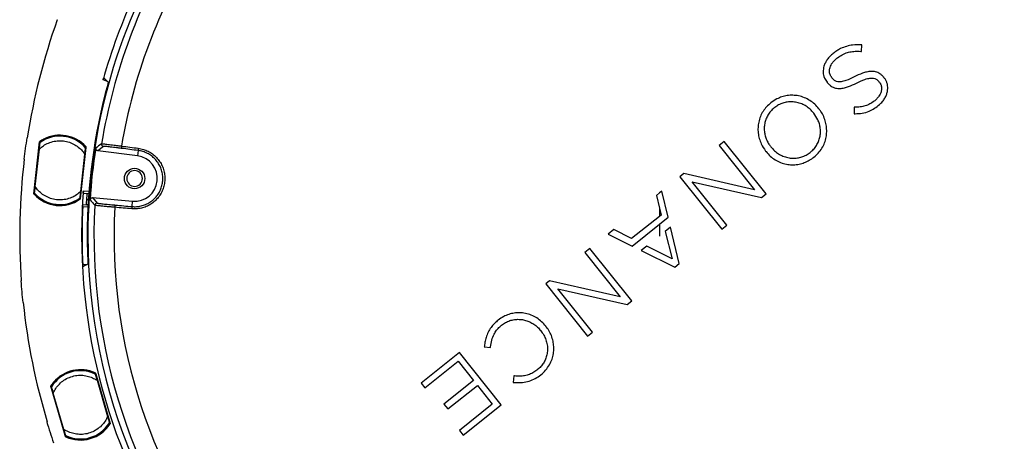
# Model space of a CAD drawing. Units: millimetres. Extents: x 69 to 1126, y 56 to 792.
# Drawn here: x 502 to 675, y 577 to 651 of the extents above; entities that cross this region are included whole.
import ezdxf

# ---------------------------------------------------------------- set-up
doc = ezdxf.new("R2010")
doc.units = ezdxf.units.MM
doc.header["$PDSIZE"] = -1
doc.layers.add('10', color=1, linetype='Continuous')
doc.styles.add('SLDTEXTSTYLE3', font='TXT', dxfattribs={"width": 0.7})
doc.dimstyles.new('SLDDIMSTYLE0', dxfattribs={"dimtxt": 12.733073, "dimasz": 12.733073, "dimexe": 0, "dimexo": 0.0625, "dimgap": 3.183268, "dimtad": 1, "dimdec": 1, "dimlfac": 1.25, "dimrnd": 1e-09, "dimzin": 12, "dimdsep": 46, "dimtxsty": 'SLDTEXTSTYLE3', "dimsah": 1, "dimcen": 0, "dimadec": 0, "dimazin": 3, "dimtfac": 1, "dimtdec": 1, "dimtofl": 0, "dimtmove": 0, "dimatfit": 3, "dimfxl": 1, "dimfrac": 2, "dimtolj": 1, "dimtzin": 12, "dimarcsym": 0})

# ---------------------------------------------------------------- blocks, each defined once
blk = doc.blocks.new('_D_2')
at = {"layer": '10', "color": 0, "lineweight": -2, "transparency": 16777216}
blk.add_line((821.15, 493.33), (713.27, 555.62), dxfattribs=at)
at = {"layer": '10', "color": 0, "transparency": 16777216}
blk.add_solid([(714.33, 557.46), (712.21, 553.78), (702.25, 561.99)], dxfattribs=at)
at = {"layer": 'Defpoints', "color": 0, "transparency": 16777216}
for p in [(526.34, 663.54), (702.25, 561.99)]:
    blk.add_point(p, dxfattribs=at)
at = {"layer": '10', "color": 0, "transparency": 16777216, "insert": (777.5, 529.56), "char_height": 12.7331, "attachment_point": 5, "rotation": 330, "style": 'SLDTEXTSTYLE3'}
blk.add_mtext('\\A1;∅253.9 [∅10.00]', dxfattribs=at)

msp = doc.modelspace()

# ---------------------------------------------------------------- linework, layer by layer
at = {"color": 7, "linetype": 'Continuous', "lineweight": 25}
for p, q in [((508.387, 650.772), (508.461, 650.743)), ((649.838, 646.34), (649.693, 646.347)), ((649.782, 645.195), (649.838, 646.34)), ((649.634, 645.204), (649.782, 645.195)), ((517.274, 639.933), (516.506, 640.182)), ((644.587, 640.544), (644.567, 640.57)), ((653.773, 640.56), (653.753, 640.586)), ((643.716, 639.787), (643.737, 639.761)), ((652.902, 639.804), (652.923, 639.778)), ((642.301, 635.112), (642.28, 635.138)), ((648.508, 635.413), (648.497, 634.25)), ((648.657, 635.408), (648.508, 635.413)), ((641.394, 634.348), (641.373, 634.373)), ((648.497, 634.25), (648.644, 634.25)), ((503.186, 630.026), (503.107, 630.037)), ((506.124, 629.682), (506.074, 629.779)), ((504.351, 620.175), (505.35, 629.303)), ((504.376, 620.325), (505.345, 629.175)), ((505.345, 629.175), (505.353, 629.207)), ((505.368, 629.152), (505.36, 629.119)), ((505.36, 629.119), (505.418, 629.039)), ((513.495, 628.41), (512.495, 619.284)), ((513.472, 628.287), (512.503, 619.433)), ((513.37, 628.168), (513.446, 628.235)), ((513.446, 628.235), (513.445, 628.267)), ((513.472, 628.318), (513.472, 628.287)), ((516.58, 628.514), (515.561, 627.754)), ((625.652, 629.377), (624.776, 628.679)), ((624.776, 628.679), (630.971, 620.906)), ((632.994, 620.164), (625.652, 629.377)), ((633.854, 628.423), (633.874, 628.398)), ((504.585, 621.438), (505.309, 628.043)), ((513.261, 627.172), (512.538, 620.567)), ((522.566, 626.834), (515.561, 627.754)), ((522.69, 627.779), (522.566, 626.834)), ((632.947, 627.638), (633.006, 627.585)), ((502.585, 626.252), (502.664, 626.241)), ((618.554, 623.721), (617.88, 623.184)), ((617.88, 623.184), (625.221, 613.971)), ((630.971, 620.906), (618.554, 623.721)), ((620.035, 622.275), (632.19, 619.524)), ((626.097, 614.669), (620.035, 622.275)), ((504.377, 620.279), (504.376, 620.325)), ((504.476, 620.442), (504.403, 620.376)), ((504.403, 620.376), (504.403, 620.33)), ((504.467, 620.361), (504.431, 620.328)), ((512.449, 619.45), (512.42, 619.49)), ((512.488, 619.489), (512.429, 619.571)), ((512.477, 619.445), (512.488, 619.489)), ((512.503, 619.433), (512.492, 619.39)), ((513.021, 620.291), (513.72, 620.246)), ((513.045, 620.69), (514.029, 620.627)), ((514.658, 619.502), (515.488, 618.539)), ((514.658, 619.502), (521.695, 618.884)), ((614.293, 620.326), (613.745, 619.889)), ((613.745, 619.889), (614.293, 617.677)), ((614.697, 620.647), (614.293, 620.326)), ((615.801, 616.055), (614.697, 620.647)), ((632.19, 619.524), (632.994, 620.164)), ((513.849, 617.833), (512.935, 617.892)), ((512.963, 618.291), (513.592, 618.25)), ((513.651, 619.248), (513.929, 619.23)), ((521.612, 617.934), (521.695, 618.884)), ((614.293, 617.677), (614.293, 616.212)), ((614.293, 617.677), (614.596, 616.454)), ((614.293, 616.212), (609.388, 612.304)), ((614.596, 616.454), (614.293, 616.212)), ((614.293, 614.854), (615.801, 616.055)), ((609.469, 611.009), (614.293, 614.854)), ((614.293, 614.854), (614.293, 612.765)), ((616.223, 614.301), (615.297, 613.564)), ((617.757, 607.918), (616.223, 614.301)), ((625.221, 613.971), (626.097, 614.669)), ((512.805, 612.765), (512.735, 612.765)), ((513.84, 612.765), (513.721, 612.765)), ((606.23, 613.9), (605.239, 613.111)), ((605.239, 613.111), (609.469, 611.009)), ((609.388, 612.304), (606.23, 613.9)), ((615.297, 613.564), (616.483, 608.73)), ((612.045, 610.972), (611.085, 610.207)), ((616.483, 608.73), (612.045, 610.972)), ((602.056, 610.574), (601.18, 609.877)), ((601.18, 609.877), (607.375, 602.103)), ((609.397, 601.362), (602.056, 610.574)), ((611.085, 610.207), (616.964, 607.286)), ((512.928, 607.766), (513.736, 607.78)), ((616.964, 607.286), (617.757, 607.918)), ((502.131, 604.87), (502.051, 604.863)), ((594.957, 604.918), (594.284, 604.381)), ((594.284, 604.381), (601.625, 595.168)), ((607.375, 602.103), (594.957, 604.918)), ((602.501, 595.866), (596.439, 603.473)), ((596.439, 603.473), (608.594, 600.721)), ((502.385, 601.057), (502.464, 601.064)), ((608.594, 600.721), (609.397, 601.362)), ((594.331, 596.887), (594.31, 596.912)), ((593.403, 596.147), (593.423, 596.122)), ((601.625, 595.168), (602.501, 595.866)), ((579.134, 592.309), (572.386, 586.931)), ((586.475, 583.096), (579.134, 592.309)), ((583.502, 593.428), (583.484, 593.279)), ((583.484, 593.279), (584.575, 593.177)), ((584.575, 593.177), (584.592, 593.317)), ((573.058, 586.087), (578.905, 590.746)), ((578.905, 590.746), (581.597, 587.367)), ((515.158, 588.374), (515.202, 588.465)), ((515.181, 588.645), (517.75, 579.832)), ((515.202, 588.465), (515.189, 588.494)), ((515.194, 588.552), (515.207, 588.523)), ((515.207, 588.523), (517.699, 579.972)), ((507.884, 587), (507.801, 587.07)), ((515.438, 587.412), (517.298, 581.033)), ((572.386, 586.931), (573.058, 586.087)), ((581.597, 587.367), (576.399, 583.225)), ((588.671, 588.19), (588.55, 587.026)), ((588.55, 587.026), (588.701, 587.016)), ((588.814, 588.177), (588.671, 588.19)), ((509.884, 577.538), (507.314, 586.353)), ((507.359, 586.233), (507.354, 586.266)), ((509.85, 577.686), (507.359, 586.233)), ((507.388, 586.221), (507.394, 586.187)), ((507.394, 586.187), (507.478, 586.136)), ((509.618, 578.794), (507.758, 585.174)), ((577.071, 582.381), (582.27, 586.523)), ((582.27, 586.523), (584.901, 583.221)), ((576.399, 583.225), (577.071, 582.381)), ((584.901, 583.221), (579.119, 578.614)), ((579.792, 577.77), (586.475, 583.096)), ((506.7, 580.109), (506.624, 580.085)), ((517.664, 580.018), (517.578, 580.071)), ((517.643, 579.967), (517.601, 579.993)), ((517.671, 579.974), (517.664, 580.018)), ((517.699, 579.972), (517.706, 579.928)), ((579.119, 578.614), (579.792, 577.77)), ((509.868, 577.644), (509.85, 577.686)), ((509.898, 577.832), (509.855, 577.743)), ((509.855, 577.743), (509.873, 577.701)), ((509.921, 577.754), (509.899, 577.71))]:
    msp.add_line(p, q, dxfattribs=at)
at = {"color": 7, "linetype": 'Continuous', "lineweight": 25, "flags": 128}
for points in [[(516.622, 640.565), (517.065, 640.135), (517.415, 639.797)], [(505.409, 629.145), (505.386, 629.149), (505.368, 629.152)], [(505.386, 629.264), (505.409, 629.26), (505.427, 629.257)], [(513.445, 628.267), (513.421, 628.269), (513.402, 628.27)], [(513.408, 628.383), (513.433, 628.382), (513.452, 628.38)], [(522.69, 627.779), (522.321, 627.827), (521.952, 627.875), (521.584, 627.922), (521.215, 627.97), (520.846, 628.018), (520.478, 628.065), (520.109, 628.113), (519.74, 628.161)], [(519.746, 628.565), (520.115, 628.517), (520.483, 628.47), (520.852, 628.422), (521.221, 628.374), (521.59, 628.327), (521.959, 628.279), (522.328, 628.231), (522.697, 628.183)], [(504.425, 620.215), (504.409, 620.216), (504.397, 620.217)], [(504.403, 620.33), (504.419, 620.329), (504.431, 620.328)], [(512.449, 619.45), (512.465, 619.448), (512.477, 619.445)], [(512.459, 619.334), (512.443, 619.336), (512.43, 619.338)], [(521.531, 617.538), (521.161, 617.571), (520.79, 617.605), (520.42, 617.638), (520.049, 617.671), (519.679, 617.705), (519.308, 617.738), (518.938, 617.771), (518.567, 617.804)], [(518.649, 618.2), (519.02, 618.167), (519.39, 618.134), (519.76, 618.101), (520.13, 618.067), (520.501, 618.034), (520.871, 618.001), (521.241, 617.967), (521.612, 617.934)], [(513.835, 607.833), (513.343, 607.572), (512.956, 607.366)], [(515.111, 588.587), (515.134, 588.595), (515.152, 588.601)], [(515.189, 588.494), (515.167, 588.486), (515.149, 588.48)], [(507.363, 586.331), (507.385, 586.336), (507.403, 586.341)], [(507.429, 586.23), (507.406, 586.225), (507.388, 586.221)], [(517.643, 579.967), (517.659, 579.971), (517.671, 579.974)], [(517.697, 579.863), (517.681, 579.859), (517.668, 579.856)], [(509.873, 577.701), (509.888, 577.706), (509.899, 577.71)], [(509.937, 577.603), (509.922, 577.598), (509.911, 577.594)]]:
    msp.add_lwpolyline(points, dxfattribs=at)
at = {"color": 7, "linetype": 'Continuous', "lineweight": 25}
msp.add_circle((522.045, 622.868), 1.8, dxfattribs=at)
for centre, radius, start, end in [((614.293, 612.765), 100.454, 0, 109.7583), ((614.293, 612.765), 99.386, 356.88675, 80.61275), ((614.293, 612.765), 101.558, 0, 74.33779), ((614.293, 612.765), 95.859, 356.98654, 80.51295), ((614.293, 612.765), 101.558, 146.07557, 164.33779), ((614.293, 612.765), 100.454, 147.7417, 180), ((614.293, 612.765), 99.386, 148.40434, 170.61275), ((614.293, 612.765), 95.859, 148.39126, 170.51295), ((614.293, 612.765), 112.44, 160.25926, 171.16931), ((614.293, 612.765), 100.572, 164.63781, 180), ((614.293, 612.765), 112.52, 171.17, 173.11572), ((508.923, 624.305), 6.171, 117.5, 124.99877), ((508.923, 624.305), 6, 41.93969, 125.56031), ((508.923, 624.305), 6.171, 42.48131, 117.5), ((508.923, 624.305), 6.062, 42.27992, 117.5), ((505.432, 629.199), 0.0798, 125.3766, 173.70308), ((505.433, 629.199), 0.0801, 125.68545, 215.71317), ((505.432, 629.199), 0.0798, 173.79752, 216.04908), ((508.923, 624.305), 6.062, 117.5, 125.22008), ((513.392, 628.327), 0.0801, 311.78678, 41.80238), ((513.392, 628.327), 0.0798, 311.45092, 353.70248), ((513.392, 628.327), 0.0798, 353.79692, 42.11123), ((614.293, 612.765), 100.272, 171.138, 176.36149), ((683.112, 404.939), 279.355, 126.68067, 126.94189), ((516.633, 628.911), 0.4, 170.63405, 262.4954), ((520.649, 628.35), 0.929, 166.63691, 191.788), ((523.628, 627.965), 0.956, 166.79984, 191.21261), ((522.045, 622.868), 4, 264.98279, 82.5167), ((614.293, 612.765), 112.44, 173.11641, 184.02645), ((522.045, 622.868), 1.38, 90, 270), ((522.045, 622.868), 1.38, 270, 90), ((508.923, 624.305), 6.189, 222.65035, 304.86947), ((504.456, 620.27), 0.0798, 173.79692, 222.21515), ((504.456, 620.27), 0.0798, 131.45092, 173.70248), ((504.457, 620.27), 0.0801, 131.78721, 221.90629), ((508.923, 624.305), 6.08, 222.27787, 305.22213), ((508.923, 624.305), 6, 221.93969, 305.56031), ((512.412, 619.399), 0.0801, 305.60587, 35.71284), ((512.413, 619.399), 0.0798, 353.79752, 36.04908), ((512.413, 619.399), 0.08, 336.67587, 35.9127), ((614.293, 612.765), 101.558, 175.5243, 180), ((512.413, 619.399), 0.0799, 305.30741, 336.49286), ((512.413, 619.399), 0.0797, 336.49931, 353.71755), ((614.293, 612.765), 101.488, 177.10456, 180), ((725.789, 800.188), 278.465, 220.55719, 220.81924), ((614.293, 612.765), 99.386, 176.88675, 260.61275), ((515.453, 618.141), 0.4, 85.0041, 176.86544), ((614.293, 612.765), 95.859, 176.98654, 260.51295), ((519.496, 617.818), 0.929, 155.71149, 180.86258), ((522.487, 617.55), 0.956, 156.28688, 180.69965), ((614.293, 612.765), 101.558, 180, 254.33779), ((614.293, 612.765), 101.488, 180, 182.82348), ((614.293, 612.765), 100.572, 180, 182.58305), ((614.293, 612.765), 100.454, 180, 0), ((614.293, 612.765), 112.52, 184.02714, 185), ((614.293, 612.765), 112.52, 185, 185.97286), ((614.293, 612.765), 112.44, 185.97355, 196.88359), ((614.293, 612.765), 95.859, 266.98654, 350.51295), ((614.293, 612.765), 99.386, 266.88675, 350.61275), ((512.528, 583.103), 6, 64.43969, 148.06031), ((512.528, 583.103), 6.171, 64.98131, 140), ((512.528, 583.103), 6.062, 64.77992, 140), ((515.118, 588.529), 0.0798, 16.29692, 64.61123), ((515.117, 588.529), 0.0801, 334.28678, 64.30238), ((515.118, 588.529), 0.0798, 333.95092, 16.20248), ((512.528, 583.103), 6.171, 140, 147.49877), ((512.528, 583.103), 6.062, 140, 147.72008), ((507.43, 586.288), 0.0798, 147.8766, 196.20308), ((507.431, 586.289), 0.0801, 148.18545, 238.21317), ((507.43, 586.289), 0.0798, 196.29752, 238.54908), ((614.293, 612.765), 101.558, 265.5243, 344.33779), ((614.293, 612.765), 112.52, 196.88428, 198.83), ((512.528, 583.103), 6.189, 245.15035, 327.36947), ((512.528, 583.103), 6.08, 244.77787, 327.72213), ((512.528, 583.103), 6, 244.43969, 328.06031), ((517.63, 579.906), 0.0798, 16.29752, 58.54908), ((517.629, 579.906), 0.08, 359.17587, 58.4127), ((517.629, 579.906), 0.0801, 328.10587, 58.21284), ((517.629, 579.906), 0.0799, 327.80741, 358.99286), ((517.63, 579.906), 0.0797, 358.99931, 16.21755), ((509.945, 577.666), 0.0798, 153.95092, 196.20248), ((509.946, 577.666), 0.0801, 154.28721, 244.40629), ((509.945, 577.666), 0.0798, 196.29692, 244.71515)]:
    msp.add_arc(centre, radius, start, end, dxfattribs=at)
for points, knots in [([(649.693, 646.347), (649.201, 646.352), (648.344, 646.361), (647.132, 646.118), (646.2, 645.753), (645.419, 645.311), (645.003, 644.998), (644.793, 644.84)], [0, 0, 0, 0, 0.2804991, 0.4882362, 0.7021324, 0.8501893, 1, 1, 1, 1]), ([(644.793, 644.84), (644.602, 644.676), (644.22, 644.349), (643.762, 643.793), (643.409, 643.211), (643.18, 642.647), (643.058, 642.089), (643.028, 641.552), (643.101, 641.019), (643.292, 640.403), (643.555, 640.021), (643.716, 639.787)], [0, 0, 0, 0, 0.1306712, 0.2612079, 0.3723328, 0.4833137, 0.5757457, 0.6680951, 0.7609079, 0.8537239, 1, 1, 1, 1]), ([(644.567, 640.57), (644.45, 640.748), (644.215, 641.104), (644.119, 641.748), (644.235, 642.471), (644.579, 643.131), (645.065, 643.686), (645.646, 644.175), (646.377, 644.65), (647.268, 645.029), (648.2, 645.206), (648.988, 645.239), (649.466, 645.213), (649.634, 645.204)], [0, 0, 0, 0, 0.0751418, 0.1504003, 0.2250306, 0.3334571, 0.4102087, 0.4871538, 0.6035837, 0.7197337, 0.8296858, 0.9398961, 1, 1, 1, 1]), ([(516.506, 640.182), (516.511, 640.199), (516.52, 640.233), (516.534, 640.282), (516.55, 640.338), (516.568, 640.398), (516.585, 640.456), (516.6, 640.503), (516.611, 640.538), (516.619, 640.561), (516.621, 640.564), (516.622, 640.565)], [0, 0, 0, 0, 0.0833025, 0.1664218, 0.2508177, 0.375955, 0.4999456, 0.6238206, 0.7493141, 0.8745187, 1, 1, 1, 1]), ([(648.498, 640.715), (648.019, 640.48), (647.278, 640.115), (646.287, 639.843), (645.628, 639.835), (645.098, 640.025), (644.784, 640.306), (644.623, 640.5), (644.587, 640.544)], [0, 0, 0, 0, 0.3716967, 0.5756428, 0.7126794, 0.8239186, 0.960445, 1, 1, 1, 1]), ([(653.753, 640.586), (653.642, 640.716), (653.42, 640.975), (652.936, 641.362), (652.263, 641.658), (651.45, 641.714), (650.674, 641.591), (649.679, 641.289), (648.974, 640.946), (648.498, 640.715)], [0, 0, 0, 0, 0.0883804, 0.176579, 0.3194206, 0.4618575, 0.5935778, 0.7256889, 1, 1, 1, 1]), ([(648.644, 634.25), (649.065, 634.268), (649.905, 634.303), (651.072, 634.635), (652.081, 635.175), (652.86, 635.758), (653.462, 636.37), (653.871, 636.947), (654.163, 637.546), (654.333, 638.113), (654.4, 638.664), (654.378, 639.183), (654.261, 639.69), (654.063, 640.16), (653.867, 640.431), (653.773, 640.56)], [0, 0, 0, 0, 0.1264855, 0.2524931, 0.3610958, 0.4697871, 0.5443338, 0.6188261, 0.6816016, 0.7443212, 0.7961267, 0.8478857, 0.8999199, 0.9519311, 1, 1, 1, 1]), ([(648.872, 639.621), (649.368, 639.863), (650.136, 640.238), (651.161, 640.517), (651.838, 640.525), (652.383, 640.332), (652.703, 640.045), (652.866, 639.847), (652.902, 639.804)], [0, 0, 0, 0, 0.3737172, 0.5781961, 0.7153896, 0.8261799, 0.9615131, 1, 1, 1, 1]), ([(517.415, 639.797), (517.415, 639.796), (517.415, 639.794), (517.413, 639.783), (517.408, 639.763), (517.4, 639.731), (517.388, 639.683), (517.373, 639.624), (517.355, 639.557), (517.335, 639.484), (517.321, 639.434), (517.314, 639.409)], [0, 0, 0, 0, 0.0839108, 0.1670201, 0.2507394, 0.3758188, 0.4998742, 0.6238149, 0.7492226, 0.8752281, 1, 1, 1, 1]), ([(643.737, 639.761), (643.843, 639.638), (644.055, 639.391), (644.526, 639.014), (645.189, 638.723), (645.997, 638.665), (646.767, 638.783), (647.736, 639.073), (648.418, 639.402), (648.872, 639.621)], [0, 0, 0, 0, 0.0865276, 0.1728972, 0.3184519, 0.4635566, 0.5974946, 0.7318229, 1, 1, 1, 1]), ([(652.923, 639.778), (653.029, 639.615), (653.241, 639.29), (653.329, 638.698), (653.227, 638.014), (652.909, 637.378), (652.453, 636.838), (651.918, 636.376), (651.248, 635.941), (650.427, 635.591), (649.55, 635.412), (648.955, 635.409), (648.657, 635.408)], [0, 0, 0, 0, 0.0776844, 0.1553819, 0.2353155, 0.3548926, 0.4375896, 0.5204446, 0.6401802, 0.7596929, 0.8797266, 1, 1, 1, 1]), ([(642.28, 635.138), (642.044, 635.408), (641.573, 635.948), (640.709, 636.601), (639.75, 637.098), (638.741, 637.407), (637.721, 637.521), (636.734, 637.464), (635.784, 637.235), (634.793, 636.834), (634.187, 636.401), (633.843, 636.156)], [0, 0, 0, 0, 0.113267, 0.2264548, 0.3401485, 0.4537773, 0.5586074, 0.6634149, 0.765106, 0.8668198, 1, 1, 1, 1]), ([(633.843, 636.156), (633.588, 635.933), (633.076, 635.487), (632.455, 634.672), (631.984, 633.764), (631.687, 632.804), (631.566, 631.83), (631.597, 630.852), (631.792, 629.877), (632.18, 628.778), (632.645, 628.096), (632.919, 627.693)], [0, 0, 0, 0, 0.1075082, 0.2149214, 0.3228041, 0.4306687, 0.531842, 0.6330439, 0.7396041, 0.8461891, 1, 1, 1, 1]), ([(641.373, 634.373), (641.177, 634.597), (640.785, 635.044), (640.068, 635.584), (639.273, 635.996), (638.431, 636.258), (637.573, 636.36), (636.739, 636.315), (635.941, 636.124), (635.204, 635.809), (634.536, 635.375), (633.939, 634.838), (633.429, 634.198), (633.037, 633.477), (632.786, 632.709), (632.67, 631.928), (632.689, 631.145), (632.832, 630.369), (633.103, 629.616), (633.452, 628.96), (633.734, 628.583), (633.854, 628.423)], [0, 0, 0, 0, 0.0576647, 0.1153059, 0.173129, 0.2309356, 0.2855867, 0.3402265, 0.3922845, 0.4443449, 0.4952788, 0.5462266, 0.5999268, 0.6536089, 0.7048593, 0.7561146, 0.806238, 0.856376, 0.9087609, 0.9611688, 1, 1, 1, 1]), ([(633.006, 627.585), (633.243, 627.318), (633.718, 626.784), (634.584, 626.141), (635.544, 625.654), (636.554, 625.355), (637.572, 625.249), (638.557, 625.314), (639.506, 625.548), (640.407, 625.929), (641.243, 626.458), (642.023, 627.132), (642.701, 627.954), (643.216, 628.885), (643.535, 629.862), (643.678, 630.835), (643.659, 631.81), (643.487, 632.787), (643.154, 633.745), (642.74, 634.53), (642.417, 634.959), (642.301, 635.112)], [0, 0, 0, 0, 0.0565427, 0.1130467, 0.1697975, 0.2265168, 0.2789447, 0.3313616, 0.382285, 0.4332195, 0.4858675, 0.5385315, 0.5962691, 0.6539827, 0.7061696, 0.7583746, 0.8092765, 0.8601834, 0.9148774, 0.96955, 1, 1, 1, 1]), ([(640.768, 627.466), (640.971, 627.643), (641.375, 627.998), (641.865, 628.645), (642.238, 629.364), (642.478, 630.128), (642.579, 630.91), (642.553, 631.692), (642.396, 632.461), (642.064, 633.387), (641.653, 633.976), (641.394, 634.348)], [0, 0, 0, 0, 0.1046127, 0.2091742, 0.314047, 0.4189128, 0.5193209, 0.619751, 0.7220309, 0.8243488, 1, 1, 1, 1]), ([(505.309, 628.043), (505.543, 628.248), (506.028, 628.67), (506.913, 629.135), (507.912, 629.443), (508.988, 629.543), (510.064, 629.416), (511.075, 629.078), (511.961, 628.562), (512.706, 627.926), (513.08, 627.418), (513.261, 627.172)], [0, 0, 0, 0, 0.1020559, 0.2111901, 0.3259848, 0.4444285, 0.5640777, 0.6802604, 0.7928048, 0.8998272, 1, 1, 1, 1]), ([(505.309, 628.043), (505.323, 628.171), (505.351, 628.427), (505.384, 628.734), (505.408, 628.945), (505.422, 629.075), (505.432, 629.167), (505.433, 629.18), (505.434, 629.186)], [0, 0, 0, 0, 0.2484453, 0.4979737, 0.6273634, 0.748731, 0.8743978, 1, 1, 1, 1]), ([(505.35, 629.303), (505.351, 629.309), (505.353, 629.32), (505.36, 629.335), (505.371, 629.349), (505.379, 629.356), (505.384, 629.36)], [0, 0, 0, 0, 0.2480549, 0.5007896, 0.7483163, 1, 1, 1, 1]), ([(505.427, 629.257), (505.422, 629.253), (505.411, 629.244), (505.4, 629.226), (505.393, 629.202), (505.393, 629.179), (505.4, 629.158), (505.406, 629.15), (505.409, 629.145)], [0, 0, 0, 0, 0.1676315, 0.3303058, 0.5001133, 0.7490763, 0.8732545, 1, 1, 1, 1]), ([(513.386, 628.315), (513.386, 628.309), (513.384, 628.296), (513.374, 628.205), (513.36, 628.076), (513.337, 627.865), (513.303, 627.557), (513.275, 627.301), (513.261, 627.172)], [0, 0, 0, 0, 0.1252313, 0.2502692, 0.3713249, 0.5009627, 0.7501289, 1, 1, 1, 1]), ([(513.402, 628.27), (513.407, 628.275), (513.417, 628.285), (513.426, 628.304), (513.431, 628.328), (513.427, 628.351), (513.418, 628.371), (513.412, 628.379), (513.408, 628.383)], [0, 0, 0, 0, 0.1676315, 0.3303058, 0.5001133, 0.7490763, 0.8732545, 1, 1, 1, 1]), ([(513.474, 628.472), (513.478, 628.468), (513.485, 628.459), (513.492, 628.443), (513.496, 628.427), (513.495, 628.415), (513.495, 628.41)], [0, 0, 0, 0, 0.2479652, 0.5007841, 0.7482208, 1, 1, 1, 1]), ([(515.561, 627.754), (515.517, 627.765), (515.429, 627.785), (515.32, 627.869), (515.243, 627.981), (515.209, 628.102), (515.216, 628.18), (515.218, 628.213)], [0, 0, 0, 0, 0.2114795, 0.4229607, 0.6344048, 0.845832, 1, 1, 1, 1]), ([(516.238, 628.976), (516.243, 628.977), (516.258, 628.98), (516.368, 628.974), (516.601, 628.953), (516.94, 628.917), (517.37, 628.867), (517.882, 628.805), (518.458, 628.733), (519.085, 628.652), (519.525, 628.594), (519.746, 628.565)], [0, 0, 0, 0, 0.0590498, 0.1766342, 0.2942188, 0.4118494, 0.5294803, 0.6471103, 0.7647404, 0.8823702, 1, 1, 1, 1]), ([(519.74, 628.161), (519.542, 628.186), (519.145, 628.237), (518.581, 628.307), (518.061, 628.37), (517.601, 628.423), (517.214, 628.466), (516.908, 628.497), (516.698, 628.514), (516.599, 628.519), (516.585, 628.515), (516.58, 628.514)], [0, 0, 0, 0, 0.1176335, 0.2352672, 0.3529007, 0.4705341, 0.588165, 0.7057955, 0.8233751, 0.9409543, 1, 1, 1, 1]), ([(522.697, 628.183), (522.995, 628.13), (523.591, 628.022), (524.436, 627.674), (525.212, 627.197), (525.897, 626.594), (526.469, 625.883), (526.914, 625.089), (527.215, 624.232), (527.371, 623.339), (527.372, 622.434), (527.225, 621.544), (526.928, 620.693), (526.497, 619.902), (525.938, 619.197), (525.271, 618.592), (524.51, 618.108), (523.677, 617.755), (522.796, 617.551), (522.071, 617.501), (521.651, 617.53), (521.531, 617.538)], [0, 0, 0, 0, 0.0548104, 0.1096201, 0.1644386, 0.2192556, 0.2738989, 0.3285405, 0.3828383, 0.4371349, 0.4911215, 0.545108, 0.5989535, 0.6527999, 0.706733, 0.7606678, 0.8148781, 0.86909, 0.9236484, 0.9782077, 1, 1, 1, 1]), ([(633.874, 628.398), (634.07, 628.174), (634.461, 627.728), (635.177, 627.189), (635.97, 626.777), (636.81, 626.514), (637.668, 626.411), (638.502, 626.455), (639.299, 626.646), (640.071, 626.967), (640.529, 627.295), (640.768, 627.466)], [0, 0, 0, 0, 0.1148731, 0.2296995, 0.3448862, 0.4600401, 0.5691408, 0.6782189, 0.7821566, 0.8860988, 1, 1, 1, 1]), ([(521.612, 617.934), (521.723, 617.927), (522.111, 617.9), (522.781, 617.946), (523.596, 618.135), (524.367, 618.461), (525.071, 618.908), (525.688, 619.468), (526.205, 620.12), (526.604, 620.851), (526.878, 621.639), (527.014, 622.462), (527.014, 623.299), (526.869, 624.125), (526.59, 624.918), (526.179, 625.653), (525.65, 626.31), (525.016, 626.867), (524.298, 627.309), (523.517, 627.63), (522.966, 627.73), (522.69, 627.779)], [0, 0, 0, 0, 0.0218022, 0.0763841, 0.130965, 0.1851876, 0.2394084, 0.2933368, 0.3472634, 0.4010891, 0.4549137, 0.5088744, 0.5628352, 0.6171127, 0.6713916, 0.7260296, 0.7806696, 0.8355001, 0.8903324, 0.9451658, 1, 1, 1, 1]), ([(632.919, 627.693), (632.925, 627.678), (632.932, 627.658), (632.945, 627.641), (632.947, 627.638)], [0, 0, 0, 0, 0.7759519, 1, 1, 1, 1]), ([(504.46, 620.295), (504.461, 620.301), (504.462, 620.314), (504.472, 620.405), (504.486, 620.534), (504.51, 620.745), (504.543, 621.053), (504.571, 621.309), (504.585, 621.438)], [0, 0, 0, 0, 0.1252313, 0.2502692, 0.3713249, 0.5009627, 0.7501289, 1, 1, 1, 1]), ([(512.538, 620.567), (512.303, 620.363), (511.818, 619.94), (510.934, 619.475), (509.935, 619.167), (508.859, 619.068), (507.783, 619.194), (506.772, 619.532), (505.885, 620.048), (505.141, 620.684), (504.766, 621.192), (504.585, 621.438)], [0, 0, 0, 0, 0.1020559, 0.2111901, 0.3259848, 0.4444285, 0.5640777, 0.6802604, 0.7928048, 0.8998272, 1, 1, 1, 1]), ([(504.371, 620.112), (504.368, 620.116), (504.36, 620.125), (504.354, 620.141), (504.35, 620.158), (504.35, 620.169), (504.351, 620.175)], [0, 0, 0, 0, 0.2479662, 0.5007821, 0.748224, 1, 1, 1, 1]), ([(504.431, 620.328), (504.426, 620.323), (504.416, 620.313), (504.407, 620.294), (504.402, 620.27), (504.406, 620.246), (504.415, 620.227), (504.421, 620.219), (504.425, 620.215)], [0, 0, 0, 0, 0.1676314, 0.3303059, 0.5001132, 0.7490762, 0.8732545, 1, 1, 1, 1]), ([(512.538, 620.567), (512.524, 620.439), (512.496, 620.183), (512.462, 619.876), (512.439, 619.665), (512.425, 619.535), (512.415, 619.443), (512.413, 619.43), (512.413, 619.424)], [0, 0, 0, 0, 0.2484453, 0.4979737, 0.6273634, 0.748731, 0.8743978, 1, 1, 1, 1]), ([(512.43, 619.338), (512.435, 619.343), (512.446, 619.351), (512.457, 619.37), (512.465, 619.393), (512.464, 619.417), (512.457, 619.437), (512.451, 619.446), (512.449, 619.45)], [0, 0, 0, 0, 0.1676314, 0.3303059, 0.5001132, 0.7490762, 0.8732545, 1, 1, 1, 1]), ([(513.021, 620.291), (513.021, 620.292), (513.021, 620.293), (513.021, 620.304), (513.021, 620.324), (513.022, 620.357), (513.025, 620.406), (513.029, 620.467), (513.033, 620.536), (513.039, 620.612), (513.043, 620.664), (513.045, 620.69)], [0, 0, 0, 0, 0.0839065, 0.1670185, 0.2507605, 0.3758455, 0.499876, 0.6237924, 0.7492097, 0.8752395, 1, 1, 1, 1]), ([(513.72, 620.246), (513.74, 620.245), (513.765, 620.243), (513.983, 620.229), (514.027, 620.226)], [0, 0, 0, 0, 0.7972446, 1, 1, 1, 1]), ([(514.223, 619.129), (514.231, 619.173), (514.245, 619.262), (514.322, 619.378), (514.429, 619.461), (514.547, 619.503), (514.625, 619.502), (514.658, 619.502)], [0, 0, 0, 0, 0.2114795, 0.4229607, 0.6344048, 0.845832, 1, 1, 1, 1]), ([(512.495, 619.284), (512.494, 619.279), (512.493, 619.267), (512.485, 619.252), (512.475, 619.238), (512.466, 619.231), (512.462, 619.227)], [0, 0, 0, 0, 0.2480557, 0.5007879, 0.7483186, 1, 1, 1, 1]), ([(512.935, 617.892), (512.935, 617.909), (512.937, 617.944), (512.94, 617.995), (512.943, 618.053), (512.947, 618.115), (512.951, 618.176), (512.955, 618.225), (512.958, 618.262), (512.961, 618.286), (512.962, 618.289), (512.963, 618.291)], [0, 0, 0, 0, 0.0832865, 0.1663975, 0.2507952, 0.3759161, 0.4999077, 0.6237837, 0.7492379, 0.8744568, 1, 1, 1, 1]), ([(513.916, 618.229), (513.865, 618.232), (513.64, 618.247), (513.613, 618.249), (513.592, 618.25)], [0, 0, 0, 0, 0.2239587, 1, 1, 1, 1]), ([(518.567, 617.804), (518.455, 617.814), (518.12, 617.843), (517.58, 617.891), (516.973, 617.947), (516.427, 618), (515.954, 618.047), (515.569, 618.088), (515.284, 618.122), (515.098, 618.148), (515.069, 618.158), (515.054, 618.163)], [0, 0, 0, 0, 0.0596567, 0.1772712, 0.2948858, 0.4124385, 0.529991, 0.6474894, 0.7649874, 0.8824939, 1, 1, 1, 1]), ([(515.488, 618.539), (515.501, 618.535), (515.528, 618.525), (515.695, 618.5), (515.952, 618.468), (516.298, 618.429), (516.724, 618.384), (517.215, 618.335), (517.761, 618.282), (518.247, 618.237), (518.548, 618.21), (518.649, 618.2)], [0, 0, 0, 0, 0.1174997, 0.2349998, 0.3524966, 0.4699937, 0.587549, 0.7051045, 0.8227232, 0.9403418, 1, 1, 1, 1]), ([(512.956, 607.366), (512.955, 607.367), (512.955, 607.368), (512.953, 607.379), (512.951, 607.399), (512.948, 607.432), (512.945, 607.481), (512.941, 607.542), (512.936, 607.612), (512.932, 607.687), (512.93, 607.74), (512.928, 607.766)], [0, 0, 0, 0, 0.0838252, 0.1669099, 0.2506788, 0.375824, 0.4998367, 0.6237402, 0.749165, 0.8752335, 1, 1, 1, 1]), ([(513.823, 608.233), (513.824, 608.215), (513.826, 608.181), (513.828, 608.129), (513.83, 608.072), (513.832, 608.01), (513.834, 607.95), (513.836, 607.9), (513.836, 607.863), (513.836, 607.838), (513.836, 607.835), (513.835, 607.833)], [0, 0, 0, 0, 0.0832969, 0.1664091, 0.2507808, 0.3758963, 0.4999078, 0.623821, 0.7492539, 0.8744623, 1, 1, 1, 1]), ([(594.31, 596.912), (594.073, 597.185), (593.597, 597.728), (592.728, 598.386), (591.761, 598.887), (590.745, 599.196), (589.722, 599.307), (588.736, 599.247), (587.791, 599.014), (586.825, 598.615), (586.238, 598.195), (585.912, 597.961)], [0, 0, 0, 0, 0.1145573, 0.2290332, 0.3440486, 0.4589935, 0.5644318, 0.6698423, 0.7713074, 0.8727916, 1, 1, 1, 1]), ([(585.912, 597.961), (585.718, 597.797), (585.327, 597.467), (584.771, 596.842), (584.26, 596.081), (583.877, 595.207), (583.629, 594.312), (583.545, 593.724), (583.502, 593.428)], [0, 0, 0, 0, 0.1443959, 0.290626, 0.4739878, 0.6626453, 0.8302502, 1, 1, 1, 1]), ([(584.592, 593.317), (584.652, 593.698), (584.77, 594.46), (585.136, 595.449), (585.641, 596.236), (586.205, 596.842), (586.854, 597.361), (587.585, 597.768), (588.382, 598.029), (589.194, 598.144), (589.993, 598.114), (590.768, 597.96), (591.518, 597.677), (592.224, 597.273), (592.867, 596.766), (593.224, 596.354), (593.403, 596.147)], [0, 0, 0, 0, 0.0957556, 0.1910795, 0.259015, 0.3268937, 0.3957044, 0.4644225, 0.5335515, 0.6026817, 0.6669352, 0.7312092, 0.7980144, 0.8648499, 0.9324107, 1, 1, 1, 1]), ([(588.701, 587.016), (589.102, 587.001), (589.901, 586.97), (591.096, 587.139), (592.211, 587.565), (593.218, 588.18), (594.102, 588.942), (594.82, 589.856), (595.323, 590.838), (595.616, 591.844), (595.733, 592.831), (595.681, 593.822), (595.469, 594.798), (595.096, 595.731), (594.689, 596.421), (594.407, 596.787), (594.331, 596.887)], [0, 0, 0, 0, 0.0824688, 0.1646379, 0.2464498, 0.3265742, 0.4066619, 0.4855804, 0.5645002, 0.6324145, 0.7003515, 0.7681074, 0.8358817, 0.9049888, 0.9741098, 1, 1, 1, 1]), ([(593.423, 596.122), (593.603, 595.875), (593.961, 595.381), (594.339, 594.54), (594.568, 593.649), (594.626, 592.758), (594.517, 591.905), (594.276, 591.131), (593.907, 590.43), (593.439, 589.81), (592.872, 589.275), (592.205, 588.807), (591.44, 588.433), (590.585, 588.195), (589.699, 588.117), (589.11, 588.157), (588.814, 588.177)], [0, 0, 0, 0, 0.0764834, 0.152909, 0.2297634, 0.306559, 0.375567, 0.4445468, 0.5091377, 0.5737343, 0.6388706, 0.7040516, 0.7779097, 0.8517352, 0.925782, 1, 1, 1, 1]), ([(507.758, 585.174), (507.896, 585.452), (508.183, 586.028), (508.822, 586.796), (509.627, 587.463), (510.583, 587.967), (511.626, 588.262), (512.689, 588.336), (513.705, 588.199), (514.637, 587.896), (515.177, 587.57), (515.438, 587.412)], [0, 0, 0, 0, 0.1020559, 0.2111901, 0.3259848, 0.4444285, 0.5640777, 0.6802604, 0.7928048, 0.8998272, 1, 1, 1, 1]), ([(515.149, 588.48), (515.151, 588.487), (515.157, 588.5), (515.158, 588.521), (515.152, 588.545), (515.14, 588.565), (515.125, 588.58), (515.116, 588.585), (515.111, 588.587)], [0, 0, 0, 0, 0.1676315, 0.3303058, 0.5001133, 0.7490763, 0.8732545, 1, 1, 1, 1]), ([(515.117, 588.516), (515.119, 588.51), (515.122, 588.498), (515.148, 588.409), (515.184, 588.285), (515.244, 588.081), (515.33, 587.784), (515.402, 587.536), (515.438, 587.412)], [0, 0, 0, 0, 0.1252313, 0.2502692, 0.3713249, 0.5009627, 0.7501289, 1, 1, 1, 1]), ([(515.138, 588.695), (515.143, 588.692), (515.153, 588.687), (515.165, 588.675), (515.175, 588.661), (515.179, 588.65), (515.181, 588.645)], [0, 0, 0, 0, 0.2479652, 0.5007841, 0.7482208, 1, 1, 1, 1]), ([(507.314, 586.353), (507.313, 586.359), (507.311, 586.37), (507.311, 586.387), (507.315, 586.404), (507.321, 586.414), (507.324, 586.419)], [0, 0, 0, 0, 0.2480549, 0.5007896, 0.7483163, 1, 1, 1, 1]), ([(507.403, 586.341), (507.4, 586.334), (507.393, 586.322), (507.39, 586.301), (507.392, 586.276), (507.402, 586.255), (507.416, 586.239), (507.424, 586.233), (507.429, 586.23)], [0, 0, 0, 0, 0.1676315, 0.3303058, 0.5001133, 0.7490763, 0.8732545, 1, 1, 1, 1]), ([(507.758, 585.174), (507.722, 585.297), (507.65, 585.544), (507.564, 585.841), (507.504, 586.045), (507.468, 586.17), (507.442, 586.259), (507.438, 586.271), (507.436, 586.277)], [0, 0, 0, 0, 0.2484453, 0.4979737, 0.6273634, 0.748731, 0.8743978, 1, 1, 1, 1]), ([(517.298, 581.033), (517.16, 580.754), (516.873, 580.178), (516.234, 579.411), (515.429, 578.743), (514.473, 578.24), (513.43, 577.944), (512.367, 577.87), (511.351, 578.007), (510.419, 578.31), (509.879, 578.636), (509.618, 578.794)], [0, 0, 0, 0, 0.1020559, 0.2111901, 0.3259848, 0.4444285, 0.5640777, 0.6802604, 0.7928048, 0.8998272, 1, 1, 1, 1]), ([(517.298, 581.033), (517.334, 580.909), (517.406, 580.662), (517.492, 580.366), (517.552, 580.162), (517.588, 580.036), (517.614, 579.948), (517.618, 579.935), (517.62, 579.929)], [0, 0, 0, 0, 0.2484453, 0.4979737, 0.6273634, 0.748731, 0.8743978, 1, 1, 1, 1]), ([(517.668, 579.856), (517.672, 579.863), (517.678, 579.875), (517.682, 579.896), (517.679, 579.921), (517.67, 579.942), (517.656, 579.958), (517.647, 579.964), (517.643, 579.967)], [0, 0, 0, 0, 0.1676314, 0.3303059, 0.5001132, 0.7490762, 0.8732545, 1, 1, 1, 1]), ([(517.75, 579.832), (517.751, 579.826), (517.753, 579.815), (517.752, 579.798), (517.749, 579.781), (517.743, 579.771), (517.74, 579.766)], [0, 0, 0, 0, 0.2480557, 0.5007879, 0.7483186, 1, 1, 1, 1]), ([(509.939, 577.69), (509.937, 577.697), (509.934, 577.709), (509.908, 577.797), (509.872, 577.922), (509.812, 578.125), (509.726, 578.423), (509.654, 578.67), (509.618, 578.794)], [0, 0, 0, 0, 0.1252313, 0.2502692, 0.3713249, 0.5009627, 0.7501289, 1, 1, 1, 1]), ([(509.927, 577.487), (509.922, 577.49), (509.912, 577.495), (509.9, 577.507), (509.89, 577.521), (509.886, 577.532), (509.884, 577.538)], [0, 0, 0, 0, 0.2479662, 0.5007821, 0.748224, 1, 1, 1, 1]), ([(509.899, 577.71), (509.897, 577.703), (509.891, 577.691), (509.89, 577.669), (509.896, 577.645), (509.908, 577.625), (509.923, 577.61), (509.932, 577.605), (509.937, 577.603)], [0, 0, 0, 0, 0.1676314, 0.3303059, 0.5001132, 0.7490762, 0.8732545, 1, 1, 1, 1])]:
    msp.add_open_spline(points, degree=3, knots=knots, dxfattribs=at)
for points in [[(516.622, 640.565), (516.622, 640.565), (516.622, 640.565), (516.622, 640.565)], [(505.36, 629.119), (505.349, 629.135), (505.343, 629.156), (505.345, 629.175)], [(505.353, 629.207), (505.352, 629.239), (505.351, 629.271), (505.35, 629.303)], [(505.384, 629.36), (505.385, 629.328), (505.386, 629.296), (505.386, 629.264)], [(513.472, 628.287), (513.47, 628.268), (513.46, 628.248), (513.446, 628.235)], [(513.452, 628.38), (513.459, 628.411), (513.467, 628.442), (513.474, 628.472)], [(513.495, 628.41), (513.487, 628.379), (513.479, 628.349), (513.472, 628.318)], [(504.351, 620.175), (504.359, 620.209), (504.368, 620.244), (504.377, 620.279)], [(504.397, 620.217), (504.389, 620.181), (504.38, 620.147), (504.371, 620.112)], [(504.376, 620.325), (504.378, 620.344), (504.388, 620.363), (504.403, 620.376)], [(512.488, 619.489), (512.499, 619.473), (512.505, 619.452), (512.503, 619.433)], [(513.651, 619.248), (513.673, 619.581), (513.696, 619.914), (513.72, 620.246)], [(512.462, 619.227), (512.461, 619.263), (512.46, 619.298), (512.459, 619.334)], [(512.492, 619.39), (512.493, 619.355), (512.494, 619.319), (512.495, 619.284)], [(513.592, 618.25), (513.61, 618.583), (513.63, 618.916), (513.651, 619.248)], [(512.956, 607.366), (512.956, 607.366), (512.956, 607.366), (512.956, 607.366)], [(515.152, 588.601), (515.147, 588.633), (515.142, 588.664), (515.138, 588.695)], [(515.181, 588.645), (515.185, 588.614), (515.19, 588.583), (515.194, 588.552)], [(515.207, 588.523), (515.212, 588.504), (515.21, 588.482), (515.202, 588.465)], [(507.354, 586.266), (507.34, 586.295), (507.327, 586.324), (507.314, 586.353)], [(507.324, 586.419), (507.337, 586.39), (507.35, 586.36), (507.363, 586.331)], [(507.394, 586.187), (507.377, 586.197), (507.364, 586.215), (507.359, 586.233)], [(517.664, 580.018), (517.681, 580.008), (517.694, 579.99), (517.699, 579.972)], [(517.74, 579.766), (517.726, 579.798), (517.711, 579.831), (517.697, 579.863)], [(517.706, 579.928), (517.721, 579.896), (517.735, 579.864), (517.75, 579.832)], [(509.85, 577.686), (509.845, 577.704), (509.847, 577.726), (509.855, 577.743)], [(509.884, 577.538), (509.879, 577.573), (509.874, 577.608), (509.868, 577.644)], [(509.911, 577.594), (509.916, 577.558), (509.922, 577.523), (509.927, 577.487)]]:
    msp.add_open_spline(points, degree=3, dxfattribs=at)

# ---------------------------------------------------------------- dimensions: what is measured, and where the dimension line sits
at = {"layer": '10'}
dim = msp.add_diameter_dim_2p(p1=(526.341, 663.544), p2=(702.245, 561.986), dimstyle='SLDDIMSTYLE0', dxfattribs=at)
dim.commit()
dim.dimension.update_dxf_attribs({"geometry": '_D_2', "text_midpoint": (772.727, 521.293)})

doc.saveas('drawing.dxf')
